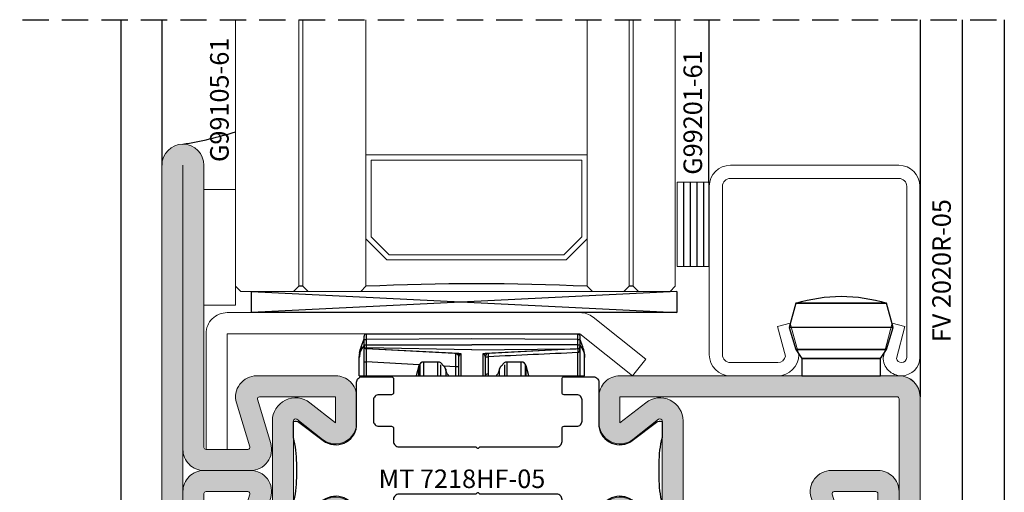
# Model space of a CAD drawing. Units: millimetres. Extents: x -2809 to 69574, y -11633 to 16275.
# Drawn here: x 33392 to 33486, y -987 to -942 of the extents above; entities that cross this region are included whole.
import ezdxf

# ---------------------------------------------------------------- set-up
doc = ezdxf.new("R2010")
doc.units = ezdxf.units.MM
doc.header["$LTSCALE"] = 2
doc.linetypes.add('HIDDEN', pattern=[0.375, 0.25, -0.125])
for name, color, linetype in [('OS_HATCH_02_GalvanizedSteel', 251, 'Continuous'), ('OS_HATCH_05_Gasket', 205, 'Continuous'), ('OS_Hidden', 250, 'HIDDEN'), ('OS_L_Accessories', 223, 'Continuous'), ('OS_L_PVC', 140, 'Continuous'), ('OS_L_Thin', 250, 'Continuous'), ('OS_Screws', 8, 'Continuous'), ('OS_Text grey', 7, 'Continuous'), ('OS_Thermal b', 1, 'Continuous')]:
    doc.layers.add(name, color=color, linetype=linetype)
for name, color, linetype, lineweight in [('OS_L_Gasket', 82, 'Continuous', 9), ('OS_L_Glass', 153, 'Continuous', 13), ('OS_L_Steel', 7, 'Continuous', 18)]:
    doc.layers.add(name, color=color, linetype=linetype, lineweight=lineweight)
doc.styles.get("Standard").update_dxf_attribs({"font": 'arial.ttf'})

# ---------------------------------------------------------------- blocks, each defined once
blk = doc.blocks.new('CARRELLO1')
at = {"layer": 'OS_L_Accessories', "linetype": 'Continuous'}
for p, q in [((-10.519, 20.836), (-10.25, 21.575)), ((-10.25, 21.531), (-10.25, 21.831)), ((-10.25, 21.022), (-10.25, 21.531)), ((-10.25, 21.531), (-10.053, 21.531)), ((0, 21.575), (-10.053, 21.531)), ((-10.053, 21.531), (-10.053, 21.022)), ((-10.051, 22.031), (0, 22.075)), ((0, 22.075), (10.051, 22.031)), ((10.052, 21.531), (0, 21.575)), ((10.052, 21.022), (10.052, 21.531)), ((10.052, 21.531), (10.25, 21.531)), ((10.25, 21.831), (10.25, 21.531)), ((10.519, 20.836), (10.25, 21.575)), ((10.25, 21.531), (10.25, 21.022)), ((-10.25, 20.992), (-10.449, 20.665)), ((-10.25, 20.905), (-10.25, 21.022)), ((-10.25, 21.022), (-10.053, 21.022)), ((-10.25, 20.854), (-10.25, 20.905)), ((-10.25, 20.836), (-10.25, 20.854)), ((-10.25, 19.385), (-10.25, 20.836)), ((-1.257, 20.175), (-10.06, 20.636)), ((-10.053, 21.022), (0, 21.022)), ((-10.053, 21.022), (-10.053, 20.717)), ((0, 20.552), (-10.053, 20.717)), ((-10.053, 20.717), (-10.053, 20.666)), ((-10.053, 20.666), (-1.053, 20.195)), ((10.052, 21.022), (0, 21.022)), ((0, 20.552), (9.325, 20.628)), ((1.052, 20.195), (9.325, 20.628)), ((10.06, 20.636), (1.254, 20.175)), ((10.052, 21.022), (10.25, 21.022)), ((10.052, 20.652), (10.052, 21.022)), ((10.25, 21.022), (10.25, 20.841)), ((10.25, 20.992), (10.449, 20.665)), ((10.25, 20.841), (10.25, 20.836)), ((10.25, 20.841), (10.25, 20.836)), ((10.25, 20.836), (10.25, 18.075)), ((-10.7, 18.075), (-10.7, 19.81)), ((-1.25, 18.075), (-1.25, 19.89)), ((-1.053, 20.195), (-1.053, 18.075)), ((1.052, 18.075), (1.052, 20.195)), ((1.25, 19.89), (1.25, 18.071)), ((1.54, 19.884), (1.54, 18.259)), ((10.057, 18.075), (10.057, 20.276)), ((10.7, 18.075), (10.7, 19.81)), ((-10.25, 18.075), (-10.25, 19.385)), ((-10.25, 19.385), (-10.053, 19.385)), ((-5.008, 19.121), (-10.053, 19.385)), ((-10.053, 19.385), (-10.053, 18.075)), ((-5.054, 19.009), (-5.304, 18.075)), ((-5.054, 18.075), (-5.054, 19.009)), ((-4.95, 19.1), (-4.95, 18.075)), ((-3.238, 19.38), (-4.571, 19.38)), ((-4.571, 18.075), (-4.571, 19.38)), ((-3.238, 18.075), (-3.238, 19.38)), ((-2.985, 19.1), (-2.985, 18.075)), ((-1.545, 18.939), (-2.684, 18.999)), ((-2.495, 18.702), (-2.495, 18.075)), ((-1.545, 18.075), (-1.545, 18.939)), ((-1.25, 18.939), (-1.545, 18.939)), ((2.595, 18.702), (2.595, 18.075)), ((3.085, 19.1), (3.085, 18.075)), ((4.671, 19.38), (3.338, 19.38)), ((3.338, 18.075), (3.338, 19.38)), ((4.671, 18.075), (4.671, 19.38)), ((5.05, 19.1), (5.05, 18.075)), ((5.404, 18.075), (5.154, 19.009)), ((5.154, 18.075), (5.154, 19.009))]:
    blk.add_line(p, q, dxfattribs=at)
at = {"layer": 'OS_L_Accessories'}
blk.add_line((-10.7, 18.075), (10.7, 18.075), dxfattribs=at)
at = {"layer": 'OS_L_Accessories', "linetype": 'Continuous'}
for centre, radius, start, end in [((-10.05, 21.831), 0.2, 90.25, 180), ((-10.05, 20.836), 0.2, 180, 267), ((10.05, 20.836), 0.2, 273, 0), ((1.55, 19.89), 0.3, 93, 180), ((-4.571, 18.88), 0.5, 90, 165), ((-3.238, 18.88), 0.5, 20.05104, 90), ((-2.985, 18.6), 0.5, 11.7568, 64.27881), ((3.085, 18.6), 0.5, 115.72119, 168.2432), ((3.338, 18.88), 0.5, 90, 159.94896), ((4.671, 18.88), 0.5, 15, 90)]:
    blk.add_arc(centre, radius, start, end, dxfattribs=at)
at = {"layer": 'OS_L_Accessories', "linetype": 'Continuous', "extrusion": (0, 0, -1)}
blk.add_arc((-10.05, 21.831), 0.2, 90.25, 180, dxfattribs=at)
at = {"layer": 'OS_L_Accessories', "linetype": 'Continuous', "extrusion": (-1.22465e-16, 0, -1)}
for centre, radius, start, end in [((1.55, 19.89), 0.3, 93, 180), ((-0.05, 19.232), 2.6, 339.8187, 348.2432), ((-0.05, 19.232), 2.6, 191.7568, 200.1813), ((-0.05, 20.08), 3, 318.0773, 324.43341), ((-0.05, 20.08), 3, 215.5666, 221.9227)]:
    blk.add_arc(centre, radius, start, end, dxfattribs=at)
at = {"layer": 'OS_L_Accessories', "linetype": 'Continuous'}
for centre, major_axis, ratio, start_param, end_param in [((-10.05, 21.531), (-0.001, 0.5), 0.006981, 0.000018, 1.570738), ((10.05, 21.531), (-0.001, -0.5), 0.003491, 1.570825, 3.141584), ((-10.049, 20.665), (0.47, -0.171), 0.413701, 3.141593, 3.86313), ((-10.05, 20.905), (-0.2, 0), 0.939693, 0, 1.553343), ((-10.05, 20.854), (-0.2, 0), 0.939693, 0, 1.553343), ((-10.05, 19.384), (-0.01, 1.252), 0.002778, 6.283016, 7.852899), ((-10.05, 21.136), (-0.01, -0.5), 0.036935, 6.282022, 6.632598), ((10.067, 20.336), (-0.016, 0.3), 0.046339, 0, 1.771723), ((10.076, 20.337), (-0.016, 0.3), 0.064101, 0, 1.770852), ((10.05, 21.136), (-0.01, 0.5), 0.04695, 2.890188, 3.143072), ((10.049, 20.665), (-0.47, -0.171), 0.413701, 2.420056, 3.141593), ((-1.55, 18.939), (-0.016, -1.251), 0.004176, 1.571543, 3.141426), ((-1.273, 19.875), (-0.016, -0.3), 0.795133, 2.61246, 3.141593), ((-1.05, 19.864), (-0.036, 0.282), 0.697521, 0.280315, 1.388821), ((1.27, 19.875), (0.016, -0.3), 0.788997, 3.141593, 3.665277), ((1.05, 19.864), (-0.036, -0.282), 0.697521, 1.752772, 2.868706), ((1.55, 19.89), (-0.3, 0), 0.021202, 0, 1.53589), ((1.55, 19.89), (-0.016, 0.3), 0.035967, 0, 1.590131), ((1.55, 18.071), (0.3, 0), 0.627514, 1.605703, 3.141593)]:
    blk.add_ellipse(centre, major_axis=major_axis, ratio=ratio, start_param=start_param, end_param=end_param, dxfattribs=at)
for points in [[(-10.7, 19.81), (-10.7, 20.154), (-10.642, 20.499), (-10.519, 20.836)], [(-10.449, 20.665), (-10.617, 20.388), (-10.7, 20.098), (-10.7, 19.81)], [(-10.669, 20.243), (-10.64, 20.443), (-10.59, 20.641), (-10.519, 20.836)], [(10.054, 20.652), (10.053, 20.652), (10.053, 20.652), (10.052, 20.652)], [(10.449, 20.665), (10.617, 20.388), (10.7, 20.098), (10.7, 19.81)], [(10.7, 19.81), (10.7, 20.154), (10.642, 20.499), (10.519, 20.836)], [(10.669, 20.243), (10.64, 20.443), (10.59, 20.641), (10.519, 20.836)], [(-10.637, 20.241), (-10.679, 20.098), (-10.7, 19.954), (-10.7, 19.81)], [(10.06, 20.276), (10.059, 20.276), (10.058, 20.276), (10.057, 20.276)], [(10.637, 20.241), (10.679, 20.098), (10.7, 19.954), (10.7, 19.81)]]:
    blk.add_open_spline(points, degree=3, dxfattribs=at)
for points, knots in [([(9.325, 20.628), (9.33, 20.629), (9.336, 20.629), (9.373, 20.63), (9.406, 20.631), (9.642, 20.638), (9.847, 20.645), (10.052, 20.652)], [0, 0, 0, 0, 0.022681, 0.022681, 0.154972, 0.154972, 1, 1, 1, 1]), ([(10.054, 20.652), (10.077, 20.652), (10.099, 20.656), (10.141, 20.671), (10.161, 20.682), (10.195, 20.709), (10.21, 20.725), (10.233, 20.761), (10.241, 20.781), (10.248, 20.813), (10.25, 20.825), (10.25, 20.838), (10.25, 20.84), (10.25, 20.841)], [0, 0, 0, 0, 0.215798, 0.215798, 0.431573, 0.431573, 0.647708, 0.647708, 0.864945, 0.864945, 0.984846, 0.984846, 1, 1, 1, 1]), ([(10.25, 20.836), (10.25, 20.835), (10.25, 20.834), (10.25, 20.77), (10.247, 20.705), (10.232, 20.574), (10.221, 20.509), (10.187, 20.411), (10.173, 20.376), (10.14, 20.328), (10.127, 20.311), (10.103, 20.293), (10.096, 20.288), (10.08, 20.28), (10.07, 20.277), (10.06, 20.276)], [0, 0, 0, 0, 0.005194, 0.005194, 0.344208, 0.344208, 0.664665, 0.664665, 0.835556, 0.835556, 0.926187, 0.926187, 0.96138, 0.96138, 1, 1, 1, 1]), ([(-1.257, 20.175), (-1.193, 20.172), (-1.125, 20.178), (-1.056, 20.194), (-1.055, 20.194), (-1.053, 20.195)], [0, 0, 0, 0, 0.982242, 0.982242, 1, 1, 1, 1]), ([(-1.053, 20.195), (-1.054, 20.194), (-1.055, 20.194), (-1.084, 20.165), (-1.112, 20.143), (-1.139, 20.128)], [0, 0, 0, 0, 0.021418, 0.021418, 1, 1, 1, 1]), ([(1.052, 20.195), (1.053, 20.195), (1.054, 20.194), (1.123, 20.178), (1.19, 20.171), (1.254, 20.175)], [0, 0, 0, 0, 0.018092, 0.018092, 1, 1, 1, 1]), ([(1.138, 20.128), (1.111, 20.144), (1.082, 20.166), (1.053, 20.194), (1.052, 20.194), (1.052, 20.195)], [0, 0, 0, 0, 0.978286, 0.978286, 1, 1, 1, 1]), ([(10.057, 20.276), (8.638, 20.211), (7.218, 20.147), (4.379, 20.016), (2.959, 19.95), (1.54, 19.884)], [0, 0, 0, 0, 0.5, 0.5, 1, 1, 1, 1]), ([(1.54, 18.259), (1.54, 18.213), (1.536, 18.17), (1.528, 18.11), (1.525, 18.092), (1.522, 18.075)], [0, 0, 0, 0, 0.25, 0.25, 0.3547088, 0.3547088, 0.3547088, 0.3547088])]:
    blk.add_open_spline(points, degree=3, knots=knots, dxfattribs=at)
blk = doc.blocks.new('CO99006-72')
at = {"layer": 'OS_Thermal b'}
blk.add_lwpolyline([(3.134, 0, 0.061987), (0.683, 0.305), (0, 0.305), (-0.683, 0.305, 0.061987), (-3.134, 0), (-4.654, 0, -0.284294), (-4.58, 0.521), (-2.834, 2.83, 0.569958), (-4.193, 6), (-8.4, 6, -0.414214), (-8.9, 6.5), (-8.9, 9.3, -0.414214), (-8.7, 9.5), (-7.4, 9.5, -0.414214), (-7.2, 9.3), (-7.2, 8.1, 0.414214), (-6.7, 7.6), (-4.7, 7.6, 0.414214), (-4.2, 8.1), (-4.2, 9.3, -0.414214), (-4, 9.5), (-2.75, 9.5, 0.414214), (-2.25, 10), (-2.25, 17.267, -0.198912), (-2.221, 17.338), (-2.129, 17.429, 0.414214), (-2.129, 17.571), (-2.221, 17.662, -0.198912), (-2.25, 17.733), (-2.25, 25, 0.414214), (-2.75, 25.5), (-4, 25.5, -0.414214), (-4.2, 25.7), (-4.2, 26.9, 0.414214), (-4.7, 27.4), (-6.7, 27.4, 0.414214), (-7.2, 26.9), (-7.2, 25.7, -0.414214), (-7.4, 25.5), (-8.7, 25.5, -0.414214), (-8.9, 25.7), (-8.9, 28.5, -0.414214), (-8.4, 29), (-4.193, 29, 0.569958), (-2.834, 32.17), (-4.58, 34.479, -0.284294), (-4.654, 35), (-3.134, 35, 0.061987), (-0.683, 34.695), (0, 34.695), (0.683, 34.695, 0.061987), (3.134, 35), (4.654, 35, -0.284294), (4.58, 34.479), (2.834, 32.17, 0.569958), (4.193, 29), (8.4, 29, -0.414214), (8.9, 28.5), (8.9, 25.7, -0.414214), (8.7, 25.5), (7.4, 25.5, -0.414214), (7.2, 25.7), (7.2, 26.9, 0.414214), (6.7, 27.4), (4.7, 27.4, 0.414214), (4.2, 26.9), (4.2, 25.7, -0.414214), (4, 25.5), (2.75, 25.5, 0.414214), (2.25, 25), (2.25, 17.733, -0.198912), (2.221, 17.662), (2.129, 17.571, 0.414214), (2.129, 17.429), (2.221, 17.338, -0.198912), (2.25, 17.267), (2.25, 10, 0.414214), (2.75, 9.5), (4, 9.5, -0.414214), (4.2, 9.3), (4.2, 8.1, 0.414214), (4.7, 7.6), (6.7, 7.6, 0.414214), (7.2, 8.1), (7.2, 9.3, -0.414214), (7.4, 9.5), (8.7, 9.5, -0.414214), (8.9, 9.3), (8.9, 6.5, -0.414214), (8.4, 6), (4.193, 6, 0.569958), (2.834, 2.83), (4.58, 0.521, -0.284294), (4.654, 0)], format="xyb", close=True, dxfattribs=at)
blk = doc.blocks.new('MT 7218HF-0X')
at = {"layer": 'OS_HATCH_02_GalvanizedSteel'}
h = blk.add_hatch(color=256, dxfattribs=at)
h.dxf.hatch_style = 1
h.paths.add_polyline_path([(58, 72), (0, 72, 1), (0, 68), (26.8, 68, -0.414214), (27, 67.8), (27, 63.843, -0.503084), (26.742, 63.652), (22.579, 64.911, 0.503084), (20, 62.996), (20, 55.5, 0.414214), (22, 53.5), (24.469, 53.5, 0.624869), (26.045, 56.731), (24.134, 59.177, -0.624869), (24.292, 59.5), (33.708, 59.5, -0.624869), (33.866, 59.177), (31.955, 56.731, 0.624869), (33.531, 53.5), (36, 53.5, 0.414214), (38, 55.5), (38, 62.996, 0.503084), (35.421, 64.911), (31.258, 63.652, -0.503084), (31, 63.843), (31, 67.8, -0.414214), (31.2, 68), (58, 68, 1)])
h.paths.add_polyline_path([(27, 70), (31, 70, 0.414214), (29, 68), (29, 63.574, 0.503084), (31.579, 61.66), (35.722, 62.912, -0.536366), (36, 62.728), (36, 55.5), (33.531, 55.5), (35.442, 57.946, 0.624869), (33.708, 61.5), (24.292, 61.5, 0.624869), (22.558, 57.946), (24.469, 55.5), (22, 55.5), (22, 62.728, -0.470667), (22.238, 62.925), (26.421, 61.66, 0.503084), (29, 63.574), (29, 68, 0.414214)], flags=16)
h = blk.add_hatch(color=256, dxfattribs=at)
h.dxf.hatch_style = 1
h.paths.add_polyline_path([(38, 28.5, 0.414214), (36, 30.5), (33.531, 30.5, 0.624869), (31.955, 27.269), (33.866, 24.823, -0.624869), (33.708, 24.5), (24.292, 24.5, -0.624869), (24.134, 24.823), (26.045, 27.269, 0.624869), (24.469, 30.5), (22, 30.5, 0.414214), (20, 28.5), (20, 9.004, 0.503084), (22.579, 7.089), (26.742, 8.348, -0.503084), (27, 8.157), (27, 4.2, -0.414214), (26.8, 4), (0, 4, 1), (0, 0), (36, 0, 0.414214), (38, 2)])
h.paths.add_polyline_path([(22, 28.5), (24.469, 28.5), (22.558, 26.054, 0.624869), (24.292, 22.5), (33.708, 22.5, 0.624869), (35.442, 26.054), (33.531, 28.5), (36, 28.5), (36, 2.2, -0.414214), (35.8, 2), (27, 2, 0.414214), (29, 4), (29, 8.426, 0.503084), (26.421, 10.34), (22.278, 9.088, -0.536366), (22, 9.272)], flags=16)
at = {"layer": 'OS_L_Steel'}
for points in [[(58, 72), (0, 72, 1), (0, 68), (26.8, 68, -0.414214), (27, 67.8), (27, 63.843, -0.503084), (26.742, 63.652), (22.579, 64.911, 0.503084), (20, 62.996), (20, 55.5, 0.414214), (22, 53.5), (24.469, 53.5, 0.624869), (26.045, 56.731), (24.134, 59.177, -0.624869), (24.292, 59.5), (33.708, 59.5, -0.624869), (33.866, 59.177), (31.955, 56.731, 0.624869), (33.531, 53.5), (36, 53.5, 0.414214), (38, 55.5), (38, 62.996, 0.503084), (35.421, 64.911), (31.258, 63.652, -0.503084), (31, 63.843), (31, 67.8, -0.414214), (31.2, 68), (58, 68, 1)], [(27, 70), (0, 70), (58, 70), (31, 70, 0.414214), (29, 68, 0.414214)], [(22.558, 57.946), (24.469, 55.5), (22, 55.5), (22, 62.728, -0.470667), (22.238, 62.925), (26.421, 61.66, 0.503084), (29, 63.574), (29, 68), (29, 63.574, 0.503084), (31.579, 61.66), (35.762, 62.925, -0.470667), (36, 62.728), (36, 55.5), (33.531, 55.5), (35.442, 57.946, 0.624869), (33.708, 61.5), (24.292, 61.5, 0.624869)], [(22, 28.5), (24.469, 28.5), (22.558, 26.054, 0.624869), (24.292, 22.5), (33.708, 22.5, 0.624869), (35.442, 26.054), (33.531, 28.5), (36, 28.5), (36, 2.2, -0.414214), (35.8, 2), (0, 2), (27, 2, 0.414214), (29, 4), (29, 8.426, 0.503084), (26.421, 10.34), (22.238, 9.075, -0.470667), (22, 9.272)]]:
    blk.add_lwpolyline(points, format="xyb", close=True, dxfattribs=at)
blk.add_lwpolyline([(20, 8.962), (20, 28.5, -0.414214), (22, 30.5), (24.469, 30.5, -0.624869), (26.045, 27.269), (24.134, 24.823, 0.624869), (24.292, 24.5), (33.708, 24.5, 0.624869), (33.866, 24.823), (31.955, 27.269, -0.624869), (33.531, 30.5), (36, 30.5, -0.414214), (38, 28.5), (38, 2, -0.414214), (36, 0), (0, 0, -1), (0, 4), (26.8, 4, 0.414214), (27, 4.2), (27, 8.157, 0.503084), (26.742, 8.348), (22.579, 7.089, -0.503084), (20, 9.004)], format="xyb", dxfattribs=at)
for centre, radius in [((35.8, 2.2), 0.2), ((35.8, 2.2), 0.2), ((36, 2), 2)]:
    blk.add_arc(centre, radius, 270, 0, dxfattribs=at)
blk.add_blockref('CO99006-72', (29, 24.5))
blk = doc.blocks.new('E99410-05')
at = {"layer": 'OS_L_Steel'}
blk.add_lwpolyline([(2, 11), (35.5, 11), (40.5, 7), (41.749, 8.562), (36.749, 12.562, 0.170304), (35.5, 13), (2, 13, 0.414214), (0, 11), (0, 0), (2, 0)], format="xyb", close=True, dxfattribs=at)
blk = doc.blocks.new('FV 2020R-06')
at = {"layer": 'OS_L_Steel'}
for p, q in [((-1, 0), (0, 0)), ((0, 0), (9.5, 0)), ((9.5, 0), (15, 0)), ((0, -1.25), (-1, -1.25)), ((9.5, -1.25), (0, -1.25)), ((15, -1.25), (9.5, -1.25)), ((-3, -18), (-3, -2)), ((-1.75, -2), (-1.75, -18)), ((15.75, -18.25), (15.75, -2)), ((17, -2), (17, -18.25)), ((3.489, -15.324), (4.696, -15)), ((4.239, -18.125), (3.489, -15.324)), ((4.696, -15), (5.5, -18)), ((13.5, -18.25), (14.371, -15)), ((14.371, -15), (15.578, -15.324)), ((15.578, -15.324), (14.763, -18.365)), ((-1, -18.75), (0, -18.75)), ((0, -18.75), (3.5, -18.75)), ((0, -20), (-1, -20)), ((3.5, -20), (0, -20))]:
    blk.add_line(p, q, dxfattribs=at)
for centre, radius, start, end in [((-1, -2), 2, 90, 180), ((15, -2), 2, 0, 90), ((-1, -2), 0.75, 90, 180), ((15, -2), 0.75, 0, 90), ((-1, -18), 2, 180, 270), ((-1, -18), 0.75, 180, 270), ((3.5, -18), 2, 270, 0), ((3.5, -18), 0.75, 270, 350.38616), ((15.25, -18.25), 1.75, 180, 270.00327), ((15.25, -18.25), 0.5, 193.26985, 270.00327), ((15.25, -18.25), 1.75, 270, 359.99994), ((15.25, -18.25), 0.5, 269.99591, 359.99585)]:
    blk.add_arc(centre, radius, start, end, dxfattribs=at)
blk = doc.blocks.new('G99201-61')
at = {"layer": 'OS_HATCH_05_Gasket'}
h = blk.add_hatch(dxfattribs=at)
h.set_pattern_fill('ANSI31', color=256, scale=0.2, angle=45)
h.set_pattern_definition([(90, (-13269.73556, -18173.0866), (-0.635, 2e-16), [])])
h.paths.add_polyline_path([(3, 0), (3, 8), (0, 8), (0, 0)])
at = {"layer": 'OS_L_Gasket'}
blk.add_lwpolyline([(3, 0), (3, 8), (0, 8), (0, 0)], close=True, dxfattribs=at)
blk = doc.blocks.new('D99008-02_testa')
at = {"layer": 'OS_Screws'}
for p, q in [((132162.194, 63959.212), (132169.658, 63959.212)), ((132162.194, 63957.561), (132162.194, 63959.212)), ((132163.773, 63959.212), (132168.079, 63959.212)), ((132169.658, 63959.212), (132169.658, 63957.561)), ((132161.619, 63956.72), (132162.194, 63957.561)), ((132169.658, 63957.561), (132162.194, 63957.561)), ((132162.194, 63957.561), (132169.658, 63957.561)), ((132169.658, 63957.561), (132170.232, 63956.72)), ((132160.984, 63954.618), (132161.619, 63956.72)), ((132170.232, 63956.72), (132161.619, 63956.72)), ((132161.619, 63956.72), (132170.232, 63956.72)), ((132170.232, 63956.72), (132170.867, 63954.618)), ((132170.867, 63954.618), (132160.984, 63954.618)), ((132161.619, 63952.321), (132160.984, 63954.618)), ((132170.867, 63954.618), (132170.232, 63952.321)), ((132170.232, 63952.321), (132161.619, 63952.321)), ((132161.619, 63952.321), (132170.232, 63952.321))]:
    blk.add_line(p, q, dxfattribs=at)
for centre, radius, start, end in [((132165.926, 63966.014), 14.354, 252.5412, 287.4588), ((132161.619, 63952.321), 0.000164, 72.5412, 107.4588)]:
    blk.add_arc(centre, radius, start, end, dxfattribs=at)

msp = doc.modelspace()

# ---------------------------------------------------------------- linework, layer by layer
at = {"layer": 'OS_Hidden', "ltscale": 5}
msp.add_line((33298.907, -942.352), (33485.9, -942.352), dxfattribs=at)
at = {"layer": 'OS_L_Gasket'}
for p, q in [((33446.281, -955.185), (33425.281, -955.185)), ((33445.781, -955.685), (33425.781, -955.685)), ((33425.781, -962.978), (33425.781, -955.685)), ((33445.781, -955.685), (33445.781, -962.978)), ((33425.781, -962.978), (33427.488, -964.685)), ((33445.781, -962.978), (33444.074, -964.685)), ((33425.281, -963.185), (33427.281, -965.185)), ((33446.281, -963.185), (33444.281, -965.185)), ((33444.074, -964.685), (33427.488, -964.685)), ((33444.281, -965.185), (33427.281, -965.185))]:
    msp.add_line(p, q, dxfattribs=at)
msp.add_lwpolyline([(33409.901, -969.485), (33412.901, -969.485), (33412.901, -958.485), (33409.901, -958.485)], close=True, dxfattribs=at)
at = {"layer": 'OS_L_Glass'}
for points in [[(33454.795, -968.185), (33413.401, -968.185), (33412.901, -967.685), (33412.901, -942.352)], [(33418.901, -942.352), (33418.901, -967.685), (33418.401, -968.185)], [(33419.781, -968.185), (33419.281, -967.685), (33419.281, -942.352)], [(33425.281, -942.352), (33425.281, -967.685), (33424.781, -968.185)], [(33446.281, -942.352), (33446.281, -967.685), (33446.781, -968.185)], [(33449.781, -968.185), (33450.281, -967.685), (33450.281, -942.352)], [(33450.661, -942.352), (33450.661, -967.685), (33451.161, -968.185)], [(33454.161, -968.185), (33454.661, -967.685), (33454.661, -942.352)]]:
    msp.add_lwpolyline(points, dxfattribs=at)
at = {"layer": 'OS_L_PVC'}
for p, q in [((33454.795, -968.185), (33414.401, -970.185)), ((33414.401, -968.185), (33454.795, -970.185))]:
    msp.add_line(p, q, dxfattribs=at)
msp.add_lwpolyline([(33454.795, -968.185), (33454.795, -970.185), (33414.401, -970.185), (33414.401, -968.185)], dxfattribs=at)
at = {"layer": 'OS_L_Thin'}
for p, q in [((33402.005, -942.352), (33402.003, -1016.185)), ((33405.902, -942.352), (33405.901, -956.185)), ((33457.841, -957.861), (33457.859, -942.352)), ((33477.902, -942.352), (33477.901, -978.185)), ((33481.902, -942.352), (33481.902, -1019.185)), ((33485.9, -942.352), (33485.898, -1021.55)), ((33419.281, -967.685), (33418.901, -967.685)), ((33450.661, -967.685), (33450.281, -967.685))]:
    msp.add_line(p, q, dxfattribs=at)
for centre, radius, start, end in [((33401.563, -915.924), 38.782, 279.40564, 286.99861), ((33435.781, -1199.762), 232.314, 87.4095, 92.5905)]:
    msp.add_arc(centre, radius, start, end, dxfattribs=at)

# ---------------------------------------------------------------- block references
at = {"rotation": 90.00000000000001}
msp.add_blockref('MT 7218HF-0X', (33477.901, -1014.185), dxfattribs=at)
for name, p in [('FV 2020R-06', (33460.884, -956.185)), ('G99201-61', (33454.84, -965.798)), ('E99410-05', (33410.101, -983.185)), ('CARRELLO1', (33435.351, -994.26))]:
    msp.add_blockref(name, p)
at = {"xscale": -1, "rotation": 180}
msp.add_blockref('D99008-02_testa', (-98695.51, 62983.026), dxfattribs=at)

# ---------------------------------------------------------------- texts
at = {"layer": 'OS_Text grey', "char_height": 1.76, "rotation": 90}
for s, insert, attachment_point in [('\\pxql;G99105-61', (33412.245, -923.257), 9), ('\\pxql;G99201-61', (33457.194, -957.085), 7), ('\\pxql;FV 2020R-05', (33480.821, -973.001), 7)]:
    msp.add_mtext_dynamic_manual_height_columns(s, width=32.62031, gutter_width=12.5, heights=[9.955], dxfattribs=dict(at, insert=insert, attachment_point=attachment_point))
at = {"layer": 'OS_Text grey', "insert": (33426.485, -985.091), "char_height": 1.76, "attachment_point": 1}
msp.add_mtext_dynamic_manual_height_columns('\\pxql;MT 7218HF-05', width=32.62031, gutter_width=12.5, heights=[9.955], dxfattribs=at)

doc.saveas('drawing.dxf')
